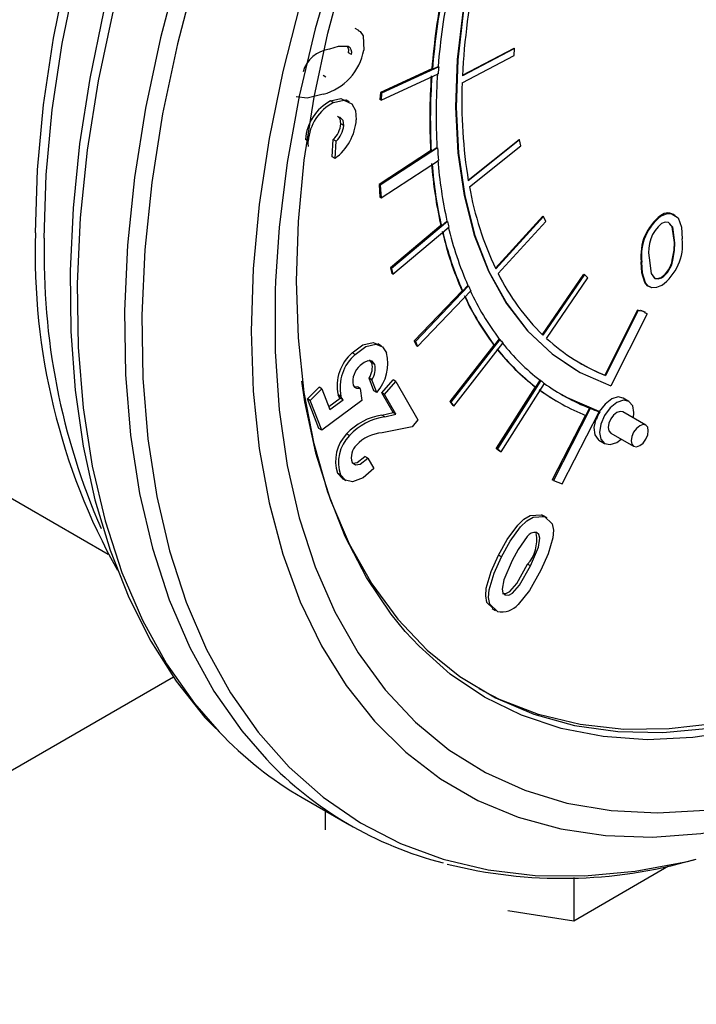
# Model space of a CAD drawing. Units: inches. Extents: x 38.1 to 61.6, y 17.9 to 33.8.
# Drawn here: x 45.3 to 45.4, y 22.9 to 23.1 of the extents above; entities that cross this region are included whole.
import ezdxf

# ---------------------------------------------------------------- set-up
doc = ezdxf.new("R2010")
doc.units = ezdxf.units.IN
doc.header["$MEASUREMENT"] = 0

msp = doc.modelspace()

# ---------------------------------------------------------------- linework, layer by layer
at = {"color": 8, "linetype": 'Continuous', "lineweight": 25}
for p, q in [((45.33051684638771, 23.10920304455844), (45.3296882056285, 23.10968129058688)), ((45.36656214158056, 23.10500705629816), (45.35450321136041, 23.09869416434625)), ((45.3545100468184, 23.09884366950843), (45.36642955905909, 23.10508357566272)), ((45.36642955905909, 23.10508357566272), (45.36656214158056, 23.10500705629816)), ((45.36650062751163, 23.10344199980425), (45.36656214158056, 23.10500705629816)), ((45.32884625571951, 23.10363801576346), (45.32818334311216, 23.10402061258621)), ((45.35444169729146, 23.09712910785234), (45.36650062751163, 23.10344199980425)), ((45.34742572530475, 23.10034514850285), (45.33555024707321, 23.09483604634804)), ((45.34901038792897, 23.1008042322354), (45.33581541211616, 23.09468300761894)), ((45.34755830782622, 23.1002686291383), (45.34742572530475, 23.10034514850285)), ((45.34755830782622, 23.1002686291383), (45.3488778054075, 23.10088075159995)), ((45.34901038792897, 23.1008042322354), (45.3488778054075, 23.10088075159995)), ((45.3229401983853, 23.09837363849315), (45.32227728577793, 23.0987562353159)), ((45.33568603424713, 23.09308444270727), (45.34888980710147, 23.09920974832153)), ((45.33555024707321, 23.09483604634804), (45.33542086920419, 23.09323748143637)), ((45.33568603424713, 23.09308444270727), (45.33542086920419, 23.09323748143637)), ((45.33581541211616, 23.09468300761894), (45.33555024707321, 23.09483604634804)), ((45.33581541211616, 23.09468300761894), (45.33568603424713, 23.09308444270727)), ((45.3246893314807, 23.09252696933306), (45.32402641887334, 23.09290956615581)), ((45.32839313991347, 23.09270107669379), (45.32756449915428, 23.09317932272223)), ((45.327059722114, 23.08721595366636), (45.32639680950663, 23.08759855048911)), ((45.3188397120187, 23.08361822281094), (45.31817679941135, 23.0840008196337)), ((45.32439160510536, 23.08003057112884), (45.32464723546778, 23.08398157574448)), ((45.32531014807515, 23.08359897892173), (45.32464723546778, 23.08398157574448)), ((45.32505451771273, 23.07964797430608), (45.32531014807515, 23.08359897892173)), ((45.34873936345609, 23.08209713914374), (45.3355082510469, 23.0734816354484)), ((45.3472836696937, 23.08131210813876), (45.34860678093462, 23.08217365850829)), ((45.34873936345609, 23.08209713914374), (45.34860678093462, 23.08217365850829)), ((45.35583884687475, 23.07462601276919), (45.36759677546786, 23.08397150704181)), ((45.36772935798933, 23.08389498767726), (45.35586631004124, 23.07446594192514)), ((45.35611188115561, 23.07310296386269), (45.36797492910371, 23.08253200961481)), ((45.36759677546786, 23.08397150704181), (45.36772935798933, 23.08389498767726)), ((45.36797492910371, 23.08253200961481), (45.36772935798933, 23.08389498767726)), ((45.32505451771273, 23.07964797430608), (45.32439160510536, 23.08003057112884)), ((45.34715108717224, 23.08138862750331), (45.33524308600396, 23.07363467417749)), ((45.3472836696937, 23.08131210813876), (45.34715108717224, 23.08138862750331)), ((45.33567782868874, 23.07052336930376), (45.34894423033911, 23.07916185176146)), ((45.33524308600396, 23.07363467417749), (45.3354126636458, 23.07067640803286)), ((45.3355082510469, 23.0734816354484), (45.33524308600396, 23.07363467417749)), ((45.3355082510469, 23.0734816354484), (45.33567782868874, 23.07052336930376)), ((45.3354126636458, 23.07067640803286), (45.33567782868874, 23.07052336930376)), ((45.36211782862598, 23.05428165003485), (45.37308278400835, 23.06625012137678)), ((45.37321536652982, 23.06617360201223), (45.36218774083932, 23.05413672475701)), ((45.37308278400835, 23.06625012137678), (45.37321536652982, 23.06617360201223)), ((45.37375478402518, 23.06508618088138), (45.37321536652982, 23.06617360201223)), ((45.40051677248195, 23.06635295990635), (45.40038418996048, 23.0664294792709)), ((45.34950105964222, 23.06414113456168), (45.3378713446875, 23.05434471496646)), ((45.3510584152357, 23.06507658689871), (45.33813650973045, 23.05419167623736)), ((45.3384332521796, 23.05287058165944), (45.35136377267143, 23.06376274925044)), ((45.3496336421637, 23.06406461519713), (45.34950105964222, 23.06414113456168)), ((45.3496336421637, 23.06406461519713), (45.35092583271422, 23.06515310626327)), ((45.3510584152357, 23.06507658689871), (45.35092583271422, 23.06515310626327)), ((45.36272715833468, 23.05304930362616), (45.37375478402518, 23.06508618088138)), ((45.40364807842778, 23.06011154735959), (45.4035154959063, 23.06018806672414)), ((45.39599908680437, 23.05569083400844), (45.39586650428289, 23.05576735337299)), ((45.40316736055145, 23.05604597113562), (45.40303477802998, 23.05612249050017)), ((45.3378713446875, 23.05434471496646), (45.33816808713667, 23.05302362038854)), ((45.33813650973045, 23.05419167623736), (45.3378713446875, 23.05434471496646)), ((45.33813650973045, 23.05419167623736), (45.3384332521796, 23.05287058165944)), ((45.3384332521796, 23.05287058165944), (45.33816808713667, 23.05302362038854)), ((45.37301522805782, 23.03890974985705), (45.38259183254014, 23.05287478315583)), ((45.38272441506162, 23.05279826379128), (45.37312671378406, 23.03880246620142)), ((45.38259183254014, 23.05287478315583), (45.38272441506162, 23.05279826379128)), ((45.38352859880116, 23.05204502274667), (45.38272441506162, 23.05279826379128)), ((45.35590701400656, 23.05018682666439), (45.34363158833743, 23.03731661463846)), ((45.35454688891816, 23.04897632482635), (45.35577443148509, 23.05026334602894)), ((45.35590701400656, 23.05018682666439), (45.35577443148509, 23.05026334602894)), ((45.37393089752361, 23.03804922515681), (45.38352859880116, 23.05204502274667)), ((45.40055661097999, 23.05204546367531), (45.40042402845852, 23.05212198303987)), ((45.35441430639669, 23.0490528441909), (45.34336642329448, 23.03746965336757)), ((45.34413253917974, 23.03618804026831), (45.35641614882974, 23.04906683281697)), ((45.35454688891816, 23.04897632482635), (45.35441430639669, 23.0490528441909)), ((45.39501446596469, 23.0445888476856), (45.38745259489727, 23.02956446655427)), ((45.39514704848617, 23.04451232832105), (45.38758517741874, 23.02948794718971)), ((45.39719824094651, 23.04375542124365), (45.38879606936618, 23.02706148041496)), ((45.39552726407979, 23.04439962091625), (45.39501446596469, 23.0445888476856)), ((45.39514704848617, 23.04451232832105), (45.39501446596469, 23.0445888476856)), ((45.39565984660125, 23.0443231015517), (45.39514704848617, 23.04451232832105)), ((45.39552726407979, 23.04439962091625), (45.39561128579558, 23.04456656032454)), ((45.39565984660125, 23.0443231015517), (45.39552726407979, 23.04439962091625)), ((45.39561128579558, 23.04456656032454), (45.39663688202576, 23.04418810678585)), ((45.39561128579558, 23.04456656032454), (45.39574386831706, 23.04449004095999)), ((45.39574386831706, 23.04449004095999), (45.39565984660125, 23.0443231015517)), ((45.39676946454723, 23.04411158742129), (45.39574386831706, 23.04449004095999)), ((45.39663688202576, 23.04418810678585), (45.39676946454723, 23.04411158742129)), ((45.39668544283143, 23.043944648013), (45.39676946454723, 23.04411158742129)), ((45.39719824094651, 23.04375542124365), (45.39668544283143, 23.043944648013)), ((45.39706565842503, 23.04383194060821), (45.39669715626557, 23.04396792096984)), ((45.39719824094651, 23.04375542124365), (45.39706565842503, 23.04383194060821)), ((45.33579175697353, 23.03628361574862), (45.33496311621434, 23.03676186177706)), ((45.34336642329448, 23.03746965336757), (45.34386737413679, 23.03634107899742)), ((45.34363158833743, 23.03731661463846), (45.34336642329448, 23.03746965336757)), ((45.34363158833743, 23.03731661463846), (45.34413253917974, 23.03618804026831)), ((45.34413253917974, 23.03618804026831), (45.34386737413679, 23.03634107899742)), ((45.36176258743741, 23.03651757384557), (45.35158489551107, 23.02344994311292)), ((45.36315860713884, 23.03781649408677), (45.35185006055401, 23.02329690438382)), ((45.35254214453836, 23.02239030699057), (45.36385823048934, 23.03691957685023)), ((45.36189516995888, 23.03644105448102), (45.36176258743741, 23.03651757384557)), ((45.36189516995888, 23.03644105448102), (45.36302602461737, 23.03789301345132)), ((45.36315860713884, 23.03781649408677), (45.36302602461737, 23.03789301345132)), ((45.32970511265849, 23.0343377100736), (45.32904220005112, 23.03472030689635)), ((45.33356718945333, 23.03242801525311), (45.33300227182214, 23.03309835421107)), ((45.3342301020607, 23.03204541843036), (45.33356718945333, 23.03242801525311)), ((45.38069415136346, 23.03075461531721), (45.38082673388493, 23.03067809595266)), ((45.38745259489727, 23.02956446655427), (45.38758517741874, 23.02948794718971)), ((45.33403861168013, 23.02595583869198), (45.33291317411054, 23.02886054736896)), ((45.33357608671791, 23.0284779505462), (45.33291317411054, 23.02886054736896)), ((45.3347015242875, 23.02557324186922), (45.33357608671791, 23.0284779505462)), ((45.33585386008409, 23.02548176178356), (45.33845996183078, 23.028481176219)), ((45.33651677269144, 23.02509916496081), (45.33912287443815, 23.02809857939625)), ((45.33912287443815, 23.02809857939625), (45.33845996183078, 23.028481176219)), ((45.33912287443815, 23.02809857939625), (45.34421224256258, 23.01919221934833)), ((45.37262392176736, 23.02828846556659), (45.36257741713301, 23.01249847206095)), ((45.36344257026761, 23.01183751462224), (45.37349577286942, 23.02763803525811)), ((45.37148668878245, 23.02678598558058), (45.37249133924588, 23.02836498493114)), ((45.37262392176736, 23.02828846556659), (45.37249133924588, 23.02836498493114)), ((45.31866095143722, 23.02406650262132), (45.32136332955417, 23.02676874144442)), ((45.31932386404459, 23.02368390579858), (45.32202624216154, 23.02638614462166)), ((45.32202624216154, 23.02638614462166), (45.32136332955417, 23.02676874144442)), ((45.32202624216154, 23.02638614462166), (45.323865452821, 23.02163891120315)), ((45.32639519744644, 23.02465176862209), (45.32573228483908, 23.02503436544485)), ((45.32945588015446, 23.0269034322486), (45.33020747611874, 23.02684270389919)), ((45.33087038872611, 23.02646010707644), (45.33020747611874, 23.02684270389919)), ((45.33087038872611, 23.02646010707644), (45.33120901595944, 23.02367258174403)), ((45.3347015242875, 23.02557324186922), (45.33403861168013, 23.02595583869198)), ((45.33846992145529, 23.02090299165678), (45.33585386008409, 23.02548176178356)), ((45.33651677269144, 23.02509916496081), (45.33585386008409, 23.02548176178356)), ((45.33913283406265, 23.02052039483402), (45.33651677269144, 23.02509916496081)), ((45.37135410626098, 23.02686250494513), (45.36231225209006, 23.01265151079006)), ((45.37148668878245, 23.02678598558058), (45.37135410626098, 23.02686250494513)), ((45.32130357180712, 23.01725241958768), (45.31866095143722, 23.02406650262132)), ((45.31932386404459, 23.02368390579858), (45.31866095143722, 23.02406650262132)), ((45.32196648441449, 23.01686982276492), (45.31932386404459, 23.02368390579858)), ((45.33120901595944, 23.02367258174403), (45.32196648441449, 23.01686982276492)), ((45.32360378827732, 23.02231430021296), (45.32624354556391, 23.02424054080864)), ((45.323865452821, 23.02163891120315), (45.32690645817127, 23.02385794398588)), ((45.32690645817127, 23.02385794398588), (45.32624354556391, 23.02424054080864)), ((45.35158489551107, 23.02344994311292), (45.35227697949541, 23.02254334571967)), ((45.35185006055401, 23.02329690438382), (45.35158489551107, 23.02344994311292)), ((45.35185006055401, 23.02329690438382), (45.35254214453836, 23.02239030699057)), ((45.37647652541193, 23.02344687711835), (45.3766091079334, 23.02337035775381)), ((45.39300792895204, 23.02348841398794), (45.39168210373732, 23.02425360763345)), ((45.21591324678295, 23.0208608650475), (45.27254821218636, 22.98817426717699)), ((45.33589369858213, 23.02032866279329), (45.33846992145529, 23.02090299165678)), ((45.33655661118949, 23.01994606597054), (45.33913283406265, 23.02052039483402)), ((45.33913283406265, 23.02052039483402), (45.33846992145529, 23.02090299165678)), ((45.35254214453836, 23.02239030699057), (45.35227697949541, 23.02254334571967)), ((45.3840559049774, 23.0218514309055), (45.37553366477105, 23.00520316611172)), ((45.37756494684763, 23.00440703426727), (45.38610991706948, 23.02109970232916)), ((45.38307109843529, 23.02026312379067), (45.38392332245593, 23.02192795027005)), ((45.3840559049774, 23.0218514309055), (45.38392332245593, 23.02192795027005)), ((45.385977334548, 23.02117622169371), (45.38610991706948, 23.02109970232916)), ((45.38614345757617, 23.02115208294763), (45.38627604009764, 23.02107556358308)), ((45.39690535449377, 23.01799172667295), (45.39160205363487, 23.02105250125499)), ((45.33655661118949, 23.01994606597054), (45.33589369858213, 23.02032866279329)), ((45.34421224256258, 23.01919221934833), (45.34286437337893, 23.0176436406069)), ((45.38292815767424, 23.02031940825087), (45.37526849972811, 23.00535620484082)), ((45.32196648441449, 23.01686982276492), (45.32130357180712, 23.01725241958768)), ((45.32839303896641, 23.0155834064429), (45.32773012635904, 23.01596600326565)), ((45.34286437337893, 23.0176436406069), (45.33591919522087, 23.01624631508442)), ((45.38879030300052, 23.01618067578909), (45.39409360385942, 23.01311990120706)), ((45.38605860246862, 23.01450995670164), (45.38738442768334, 23.01374476305613)), ((45.36231225209006, 23.01265151079006), (45.36317740522466, 23.01199055335135)), ((45.36257741713301, 23.01249847206095), (45.36231225209006, 23.01265151079006)), ((45.36257741713301, 23.01249847206095), (45.36344257026761, 23.01183751462224)), ((45.36344257026761, 23.01183751462224), (45.36317740522466, 23.01199055335135)), ((45.33261591975851, 23.01038684522364), (45.33195300715114, 23.01076944204639)), ((45.33261591975851, 23.01038684522364), (45.33397706844148, 23.00800159027368)), ((45.32631479731873, 23.00649712934917), (45.32565188471136, 23.00687972617192)), ((45.32671391452564, 23.00569729503555), (45.32754255528485, 23.0052190490071)), ((45.37553366477105, 23.00520316611172), (45.37526849972811, 23.00535620484082)), ((45.37553366477105, 23.00520316611172), (45.37756494684763, 23.00440703426727)), ((45.37280315546685, 22.99723826367819), (45.37324650640785, 22.99682675057581)), ((45.37346606807422, 22.99685566685543), (45.37280315546685, 22.99723826367819)), ((45.37409992466918, 22.9965538302348), (45.37327128390997, 22.99703207626325)), ((45.36353300256326, 22.987545591465), (45.3628700899559, 22.98792818828776)), ((45.37023250998342, 22.98545775755125), (45.36956959737606, 22.985840354374)), ((45.36134233019493, 22.9756328512118), (45.36217097095414, 22.97515460518336)), ((45.28770303114598, 22.95979790403085), (44.32842186880882, 22.4056619513236)), ((45.31747562489633, 22.93193642920347), (45.3284234400804, 22.92561795032857)), ((45.3227428606077, 22.92889646944786), (45.3227428606077, 22.92447123210972)), ((45.38025335648969, 22.90349146102341), (45.40218009182111, 22.91614637085316)), ((45.38025335648969, 22.9134359650353), (45.38025335648969, 22.90349146102341)), ((45.3649878460196, 22.90585220485985), (45.38025335648969, 22.90349146102341))]:
    msp.add_line(p, q, dxfattribs=at)
at = {"color": 8, "linetype": 'Continuous', "lineweight": 25, "flags": 128}
for points in [[(45.2557630507175, 23.06242074803637), (45.25622646024283, 23.07699156976583), (45.2576140972448, 23.09201581470683), (45.25991820149439, 23.10740946118726), (45.26312588750604, 23.12308642169177), (45.26721921659836, 23.13895902429804), (45.27217529721472, 23.15493850297378), (45.27796641294189, 23.17093549399235), (45.28456017751166, 23.186860535691), (45.29191971591789, 23.20262456877676), (45.30000387063646, 23.21813943438211), (45.30876743179496, 23.23331836708519), (45.31816139000459, 23.24807648013716), (45.32813321044048, 23.26233124018341), (45.3386271266378, 23.27600292882348), (45.34958445236046, 23.28901508842875), (45.36094390979831, 23.30129494972446), (45.37264197225753, 23.31277383874511), (45.38461321942768, 23.32338756088701), (45.39679070323858, 23.33307675991061), (45.40910632226115, 23.34178724988467)], [(45.25781807980033, 23.06123469788584), (45.25828148932565, 23.07580551961529), (45.25966912632762, 23.09082976455629), (45.26197323057721, 23.10622341103672), (45.26518091658885, 23.12190037154122), (45.26927424568119, 23.1377729741475), (45.27423032629754, 23.15375245282324), (45.28002144202472, 23.16974944384182), (45.28661520659449, 23.18567448554047), (45.2939747450007, 23.20143851862622), (45.30205889971927, 23.21695338423157), (45.31082246087779, 23.23213231693465), (45.32021641908742, 23.24689042998663), (45.3301882395233, 23.26114519003288), (45.34068215572063, 23.27481687867294), (45.35163948144329, 23.2878290382782), (45.36299893888113, 23.30010889957393), (45.37469700134035, 23.31158778859458), (45.3866682485105, 23.32220151073647), (45.3988457323214, 23.33189070976007), (45.41116135134396, 23.34060119973413)], [(45.45982549061594, 23.31130255888097), (45.45803194036702, 23.31012015520712), (45.44591983470663, 23.30151482627396), (45.43395030593067, 23.29192572646064), (45.42219359599346, 23.28140912841781), (45.41071869794376, 23.27002674772452), (45.39959295104613, 23.25784538071669), (45.38888164560731, 23.24493651249962), (45.3786476398268, 23.23137589744499), (45.36895099091986, 23.2172431146341), (45.359848602678, 23.20262110085613), (45.35139389153483, 23.18759566390211), (45.34363647309719, 23.17225497901069), (45.33662187098111, 23.15668907142078), (45.33039124966101, 23.14098928806762), (45.32498117290029, 23.12524776152267), (45.32042338918062, 23.10955686932303), (45.31674464538919, 23.09400869186336), (45.31396652985734, 23.07869447203144), (45.31210534567171, 23.06370407975866), (45.31125310822796, 23.05129500195149)], [(45.28897242670521, 23.1239180328221), (45.28465763550287, 23.10747591462032), (45.28122579501579, 23.09122018161549), (45.27869479727121, 23.0752355836725), (45.27707783771947, 23.05960545708359), (45.27638334643891, 23.04441129009147), (45.27661494418552, 23.02973229804741), (45.27777142351589, 23.01564501041902), (45.27984675508226, 23.00222287180107), (45.28283011906682, 22.98953585900939), (45.28670596159114, 22.97765011625413), (45.29145407580697, 22.96662761029449), (45.29704970724531, 22.95652580737272), (45.30346368287485, 22.94739737361177), (45.30917965509053, 22.94080881834568)], [(45.34128126311748, 22.97034212646406), (45.33800129981583, 22.97435597116369), (45.33230235518275, 22.98281940020957), (45.32741939377686, 22.99223393846141), (45.32338252067899, 23.00254154216027), (45.32021662455418, 23.01367866150168), (45.31794122420479, 23.02557663244145), (45.31657034823064, 23.03816210003227), (45.31611244853796, 23.05135747068134), (45.31657034823064, 23.0650813905407), (45.31794122420479, 23.07924924708075), (45.32021662455418, 23.09377369075465), (45.32338252067899, 23.10856517353725), (45.32741939377686, 23.12353250101856)], [(45.2928671619578, 23.12242142133108), (45.28858066418269, 23.10608711920969), (45.28517132734055, 23.08993798009958), (45.282656926135, 23.07405819813442), (45.28105056948969, 23.05853056314447), (45.28036063220436, 23.04343602902872), (45.28059071129256, 23.02885329169873), (45.28173960722843, 23.01485837879462), (45.28380133020057, 23.00152425331211), (45.28676513134005, 22.9889204332073), (45.29061555876005, 22.9771126289622), (45.29533253811492, 22.96616240100069), (45.30089147725843, 22.95612683874102), (45.30726339445586, 22.94705826295799), (45.31441506948137, 22.93900395300665), (45.32230921681287, 22.93200590032965), (45.33090468002143, 22.92610058953331), (45.34015664634191, 22.92131880817374), (45.3500168803059, 22.91768548624481), (45.36043397521915, 22.91521956620473), (45.37135362117228, 22.91393390421873), (45.38271888818747, 22.91383520313313), (45.39447052302502, 22.91492397752968), (45.40654725810234, 22.91719455104282), (45.40858547030808, 22.91768669118235)], [(45.2737098203188, 23.11379439349522), (45.27027797983172, 23.09753866049039), (45.26774698208716, 23.0815540625474), (45.26613002253541, 23.06592393595849), (45.26543553125485, 23.05072976896637), (45.26566712900147, 23.03605077692231), (45.26682360833182, 23.02196348929392), (45.26889893989819, 23.00854135067597), (45.27188230388276, 22.99585433788429), (45.27575814640709, 22.98396859512903), (45.2805062606229, 22.97294608916938), (45.28610189206125, 22.96284428624762), (45.2925158676908, 22.95371585248667), (45.29823183990648, 22.94712729722058)], [(45.31701042220226, 23.11539564057576), (45.31296426216394, 23.09970594426237), (45.30979353958998, 23.08420963558924), (45.30751598644717, 23.06899337620035), (45.30614433973653, 23.05414226159051), (45.3056862702629, 23.03973934521677), (45.30614433973653, 23.02586517402986), (45.30751598644717, 23.01259733802295), (45.30979353958998, 23.00001003631693), (45.31296426216394, 22.98817366220881), (45.31701042220226, 22.97715440950388), (45.32190939193673, 22.96701390233311), (45.32763377434136, 22.95780885052595), (45.33415155634775, 22.94959073246602), (45.34142628787505, 22.94240550720311), (45.34941728567367, 22.93629335743147), (45.35807986084244, 22.93128846477194), (45.36736556874718, 22.92741881861446), (45.37722247994262, 22.92470605959), (45.38759547058307, 22.92316535854744), (45.39842653069714, 22.92280533171195), (45.40965508860323, 22.92362799249966), (45.41778821437403, 22.9249188713519)], [(45.3546461004199, 23.11400710074634), (45.35331652794254, 23.10250452115422), (45.35291308343302, 23.0914372036347), (45.35343972533224, 23.08091373640925), (45.35489128643437, 23.07103737165148), (45.35725352458559, 23.06190501241687), (45.36050326242255, 23.05360626186767), (45.36460861477966, 23.04622254412142), (45.36952930153387, 23.03982630534917), (45.37521704281775, 23.03448030296174), (45.38069415136346, 23.03075461531721)], [(45.35477868294137, 23.11393058138179), (45.353449110464, 23.10242800178968), (45.3530456659545, 23.09136068427015), (45.35357230785371, 23.0808372170447), (45.35502386895584, 23.07096085228692), (45.35738610710706, 23.06182849305232), (45.36063584494403, 23.05352974250312), (45.36474119730113, 23.04614602475687), (45.36966188405536, 23.03974978598462), (45.37534962533923, 23.03440378359718), (45.38174861524413, 23.03016047049388), (45.38879606936618, 23.02706148041496)], [(45.27146911843796, 23.11349459127038), (45.26832324844217, 23.09812460639245), (45.26598812158679, 23.08298547594477), (45.26447675270279, 23.06814589462307), (45.26379886654408, 23.05367337921243), (45.26396086672206, 23.03963415350773), (45.26496575555679, 23.02609310905859), (45.26681286090592, 23.01311437313462), (45.26949730351004, 23.00076132440631), (45.27300958639138, 22.98909544784143), (45.27733479558339, 22.97817666471144), (45.28245177595721, 22.96806257454324), (45.28833258101143, 22.95880708906909), (45.29494266839549, 22.95045855260313), (45.29747971161517, 22.94788635679558)], [(45.33040495657727, 23.10919867726458), (45.33081794163193, 23.10898588182119), (45.33155374318032, 23.10794492590383), (45.33170798782862, 23.1046761879787)], [(45.3280727248826, 23.10549206131171), (45.3257400609135, 23.10549014671869), (45.32373696834607, 23.10489526881418)], [(45.32818334311216, 23.10402061258621), (45.32820473981636, 23.10475601241973), (45.32802329222334, 23.10534298714545)], [(45.32229282279216, 23.09446109579414), (45.3186251271872, 23.09352585656173), (45.31609461647233, 23.09387829566688)], [(45.32402641887334, 23.09290956615581), (45.32642182154106, 23.09349574190039), (45.32756216705089, 23.09297262809413)], [(45.3246893314807, 23.09252696933306), (45.32708473414843, 23.09311314507764), (45.32894010075071, 23.09226202769525), (45.32979699885028, 23.09071765962653), (45.32996793247082, 23.08855700879673)], [(45.32639680950663, 23.08759855048911), (45.32622823789006, 23.08880113811334), (45.32564977294976, 23.08938944044032)], [(45.327059722114, 23.08721595366636), (45.32689115049743, 23.08841854129059), (45.32622296956795, 23.08909808531871), (45.32589678619726, 23.08913822648046)], [(45.31891606913995, 23.0824161958332), (45.31883681930596, 23.08306569691696), (45.3188397120187, 23.08361822281094)], [(45.40051677248195, 23.06635295990635), (45.40169739840725, 23.06685814028967), (45.40278857153089, 23.06694087257226), (45.40440641077501, 23.06588829659573), (45.40516865453537, 23.06372928466156), (45.4053478543441, 23.06108643022677)], [(45.40364807842778, 23.06011154735959), (45.40311745283852, 23.06374548788342), (45.40214974353573, 23.06482779128774), (45.4014055293366, 23.06491021225818), (45.40055661097999, 23.06460917990857)], [(45.4035154959063, 23.06018806672414), (45.40298487031704, 23.06382200724797), (45.40241040106058, 23.06446450394628)], [(45.40303477802998, 23.05612249050017), (45.40343801773987, 23.05845407425289), (45.4035154959063, 23.06018806672414)], [(45.40316736055145, 23.05604597113562), (45.40357060026135, 23.05837755488834), (45.40364807842778, 23.06011154735959)], [(45.39793769381498, 23.0499213624001), (45.39731079552439, 23.05020882632675), (45.3966773580518, 23.05097262960983), (45.39601477285171, 23.05316358661546), (45.39586650428289, 23.05576735337299)], [(45.40051677248195, 23.05025569848249), (45.39936421201257, 23.04977595775824), (45.39830965022688, 23.04973507824673), (45.39744337804586, 23.0501323069622), (45.39680994057328, 23.05089611024528), (45.39614735537319, 23.05308706725091), (45.39599908680437, 23.05569083400844)], [(45.39769886272069, 23.05667798612975), (45.39810897168968, 23.05302044173349), (45.39901143445226, 23.05189131175037), (45.39972847008541, 23.05177741789952), (45.40055661097999, 23.05204546367531)], [(45.39857764213353, 23.05234469432457), (45.3988788519308, 23.05196783111492), (45.39959588756393, 23.05185393726407), (45.40042402845852, 23.05212198303987)], [(45.31125310822796, 23.05129500195149), (45.31117201500115, 23.04912548462758), (45.31117201500115, 23.03504423963133), (45.31210534567171, 23.02154297911471), (45.31396652985735, 23.00870093384297), (45.31674464538919, 22.99659346604418), (45.32042338918062, 22.98529162715371), (45.32498117290029, 22.97486174085616), (45.33039124966101, 22.96536501387156), (45.33662187098111, 22.95685717677009), (45.34363647309721, 22.94938815692282), (45.35139389153483, 22.94300178550818), (45.359848602678, 22.93773554029303), (45.36895099091986, 22.93362032569833), (45.3786476398268, 22.93068029143967), (45.38888164560731, 22.92893269080714), (45.39959295104613, 22.92838777941613), (45.41071869794376, 22.92904875502338), (45.42219359599346, 22.93091173876119), (45.43395030593068, 22.93396579790021), (45.44591983470663, 22.93819301000701), (45.45803194036702, 22.94356856812009), (45.47021554425964, 22.95006092632691)], [(45.32904220005112, 23.03472030689635), (45.33148982865876, 23.03655528570654), (45.33385175687687, 23.03706601539891), (45.33500460784313, 23.03663227772363)], [(45.32970511265849, 23.0343377100736), (45.33215274126613, 23.03617268888379), (45.33451466948424, 23.03668341857616), (45.33601760712013, 23.03611796762424), (45.33697895842536, 23.03471313567989)], [(45.3342301020607, 23.03204541843036), (45.33361132451849, 23.03277966829256), (45.33262780482467, 23.03285725627654), (45.3317426957791, 23.03246776400008), (45.33087038872611, 23.03174355463791)], [(45.31727261554127, 23.02814570965128), (45.31800933277877, 23.02341848861726), (45.32055978249365, 23.01163868938171), (45.32401380805005, 23.00065629833996), (45.32834957198635, 22.9905407497042), (45.33353966220693, 22.98135599722981), (45.33955126529037, 22.97316010987913), (45.34634637394642, 22.96600490469086), (45.35388202731032, 22.95993561917594), (45.36211058255523, 22.95499062531155), (45.37098001610559, 22.95120118694102), (45.38043425254675, 22.94859126211383), (45.39041351915196, 22.94717735161505), (45.40085472378472, 22.94696839464209), (45.41169185378756, 22.94796571228822), (45.42285639333538, 22.95016299919018), (45.43427775661449, 22.95354636339269), (45.4423132887177, 22.95657906718019)], [(45.32922041093235, 23.02725619904319), (45.32953309503256, 23.0267877532448), (45.32999165472862, 23.02653110807668), (45.33087038872611, 23.02646010707644)], [(45.32624354556391, 23.02424054080864), (45.32592419582367, 23.02464562997753), (45.32573228483908, 23.02503436544485)], [(45.38614345757617, 23.02115208294763), (45.37882365392399, 23.02428910331645), (45.37741377562338, 23.02507081894033)], [(45.32690645817127, 23.02385794398588), (45.32658710843103, 23.02426303315477), (45.32639519744644, 23.02465176862209)], [(45.39168210373732, 23.02425360763345), (45.39054375584142, 23.02451485736029), (45.38902022995512, 23.02405862925637), (45.38747344308122, 23.02287655135895), (45.38614345757617, 23.02115208294763)], [(45.39403839887984, 23.01964637631558), (45.39417365396187, 23.02091216945856), (45.3938708866564, 23.02249532672706), (45.3930086783177, 23.02348798126469), (45.39171829234935, 23.02373901041654), (45.39019617831769, 23.02321019726983), (45.38867406428604, 23.02198204883242), (45.3873836783177, 23.02024153957073), (45.38652146997897, 23.0182536462421), (45.38621870267352, 23.01632100758551), (45.38652146997897, 23.01473785031701), (45.3873836783177, 23.01374519577938), (45.38867406428604, 23.01349416662754), (45.39019617831769, 23.01402297977425), (45.39122664824549, 23.01477455084968)], [(45.39160205363487, 23.02105250125499), (45.39095723533353, 23.02117779946929), (45.39019617831769, 23.02091339289593), (45.38943512130187, 23.02029931867722), (45.38878992831769, 23.01942906404638), (45.38835882414834, 23.01843511738207), (45.38820744049561, 23.01746879805377), (45.38835882414834, 23.01667721941953), (45.38878992831769, 23.01618089215071), (45.38879030300052, 23.01618067578909)], [(45.38534314074515, 23.01946904930161), (45.38490686197736, 23.01747913600344), (45.38508571968087, 23.0157845146614), (45.3858519550206, 23.01464819164018), (45.38605860246862, 23.01450995670164)], [(45.39748821699868, 23.01670360440826), (45.39733683334595, 23.01749518304251), (45.39690572917659, 23.01799151031133), (45.39626053619243, 23.01811702488726), (45.39549947917659, 23.0178526183139), (45.39473842216077, 23.01723854409519), (45.39409322917659, 23.01636828946435), (45.39366212500724, 23.01537434280004), (45.3935107413545, 23.01440802347174), (45.39366212500724, 23.01361644483749), (45.39409322917659, 23.01312011756868), (45.39473842216077, 23.01299460299275), (45.39549947917659, 23.01325900956611), (45.39626053619243, 23.01387308378482), (45.39690572917659, 23.01474333841566), (45.39733683334595, 23.01573728507997), (45.39748821699868, 23.01670360440826)], [(45.32904041455954, 23.00937764862324), (45.32977954642905, 23.00879979074736), (45.33085645964474, 23.00897990274603), (45.33261591975851, 23.01038684522364)], [(45.32925958909941, 23.00920629660978), (45.33019354703738, 23.00936249956878), (45.33195300715114, 23.01076944204639)], [(45.3267987777797, 23.00565398063012), (45.32678319065381, 23.00565736797486), (45.32565188471136, 23.00687972617192)], [(45.33397706844148, 23.00800159027368), (45.33154265517655, 23.00586091877051), (45.32907333331511, 23.00492114668015), (45.32744610326118, 23.0052747711521), (45.32631479731873, 23.00649712934917)], [(45.3628700899559, 22.98792818828776), (45.36487191126429, 22.99158954192334), (45.36729314380933, 22.9949159185997), (45.36869322512284, 22.99625741560887), (45.3701635752319, 22.99715398779473), (45.37280315546685, 22.99723826367819)], [(45.36353300256326, 22.987545591465), (45.36553482387164, 22.99120694510059), (45.36795605641669, 22.99453332177695), (45.36935613773021, 22.99587481878611), (45.37082648783927, 22.99677139097198), (45.37346606807422, 22.99685566685543)], [(45.37346606807422, 22.99685566685543), (45.37523299491801, 22.99521562624668), (45.37554106038556, 22.99374299302221), (45.37542766034539, 22.99199146969784), (45.37433048291433, 22.98823206833686), (45.37262945961541, 22.98449081650705)], [(45.37023250998342, 22.98545775755125), (45.3720951195149, 22.98982074489707), (45.37240239906066, 22.99191582070699), (45.37217626054952, 22.99272976338681), (45.37163681703929, 22.99317353620618)], [(45.36950877726905, 22.99225207964194), (45.36736524647549, 22.98928127868973), (45.36597975031781, 22.98670707885756)], [(45.49932860109725, 22.99028988840166), (45.48788939106038, 22.98105993082972), (45.47630691843659, 22.97279193017756), (45.46465259302116, 22.96553686141858), (45.45299826760572, 22.95933945446426), (45.44141579498194, 22.9542379183893), (45.42997658494507, 22.95026370586005), (45.41875116402895, 22.9474413192183), (45.40780874068632, 22.94578815941624), (45.39721677859585, 22.94531441873379), (45.38704058072599, 22.94602301793977), (45.37734288672054, 22.94790958828445), (45.36818348608786, 22.95096249843433), (45.35961884957867, 22.95516292618311), (45.35170178102504, 22.96048497449696), (45.34448109178734, 22.96689583117823), (45.34128126311748, 22.97034212646406)], [(45.36153159250155, 22.97573825319963), (45.36017685157496, 22.97705023911352), (45.3598836246794, 22.97855530525991), (45.36001650653259, 22.98033591168002), (45.36114845825846, 22.98414309471244), (45.3628700899559, 22.98792818828776)], [(45.36259679785935, 22.97496605980422), (45.36083976418232, 22.97666764229076), (45.36054653728677, 22.97817270843715), (45.36067941913994, 22.97995331485727), (45.36181137086582, 22.98376049788968), (45.36353300256326, 22.987545591465)], [(45.36597975031781, 22.98670707885756), (45.3640537155331, 22.98224784973395), (45.36368410218955, 22.98008560723412), (45.36388062654704, 22.97922312230435), (45.36441940914462, 22.97875171432757)], [(45.36375649653725, 22.97913431115033), (45.36455316547793, 22.97911447374322), (45.36544994263724, 22.97956641446351), (45.36706261089283, 22.98139691588713), (45.36956959737606, 22.985840354374)], [(45.36441940914462, 22.97875171432757), (45.36521607808528, 22.97873187692046), (45.36611285524459, 22.97918381764075), (45.3677255235002, 22.98101431906438), (45.37023250998342, 22.98545775755125)], [(45.37262945961541, 22.98449081650705), (45.36997573462925, 22.97978624808349), (45.36738405737366, 22.97657492688938)], [(45.44047475325985, 22.95699819654099), (45.43597827688838, 22.95525997755691), (45.42450393695398, 22.95158314601854), (45.41326850291102, 22.94908774263219), (45.40234300879099, 22.94778954414151), (45.39179652908541, 22.94769675817535), (45.38169574203462, 22.94880997135645), (45.37210450806653, 22.95112214559267), (45.36308346605038, 22.95461866257403), (45.35838316063519, 22.95704033084318)]]:
    msp.add_lwpolyline(points, dxfattribs=at)
at = {"color": 8, "linetype": 'Continuous', "lineweight": 25}
for centre, radius, start, end in [((45.50961706850804, 23.09109350961446), 0.155299963398482, 167.887096856648, 177.1947225962275), ((45.51646492351593, 23.08637215077488), 0.1696157280365948, 168.9636701074475, 175.2746002774911), ((45.51659750603713, 23.08629563141035), 0.1696157280363335, 168.9636701074348, 175.2746002774882), ((45.5156755555473, 23.08709367140644), 0.1673665827815171, 168.9709021147421, 175.2748174519308), ((45.32476782512893, 23.09754611457543), 0.007421100574152389, 97.98471287054993, 163.792003192495), ((45.318958566163, 23.1069807377737), 0.01295602958337314, 284.9129810167176, 349.7540088640918), ((45.32733438613037, 23.10409563109958), 0.001579608005296772, 343.1598938961629, 62.13311347279413), ((45.4995557820702, 23.08861762603961), 0.1510378398538347, 175.3720144253037, 175.9786073684358), ((45.48332654669771, 23.08886289003956), 0.1363804251989139, 175.8423493425532, 183.141641200021), ((45.48345912921954, 23.08878637067498), 0.1363804251992743, 175.8423493425546, 183.1416412000031), ((45.48297317306834, 23.08954935685559), 0.1345686748881189, 175.8506551170917, 183.1419515876089), ((45.4660973810643, 23.09277145564722), 0.1117406857483901, 177.7650181092283, 189.4287730833128), ((45.32916509015671, 23.0831605877159), 0.01102036855918072, 117.7936444042386, 175.6273234580417), ((45.32982800276407, 23.08277799089314), 0.01102036855919324, 117.793644404262, 175.6273234579909), ((45.32042053389007, 23.08825771430025), 0.006012517540526671, 314.666876216233, 353.7059024834456), ((45.31765138284865, 23.08954028556159), 0.01235573663492241, 306.8101760285977, 355.4355417651718), ((45.32108344649744, 23.08787511747749), 0.006012517540514616, 314.6668762162774, 353.7059024835605), ((45.46615784799724, 23.08881750929496), 0.1176106452958539, 183.275712750914, 184.7091978051631), ((45.45133523775236, 23.08672439160052), 0.1043082131466627, 184.5481725122218, 192.5038414695701), ((45.45146782027355, 23.08664787223591), 0.1043082131463741, 184.5481725122019, 192.5038414695722), ((45.45139020221005, 23.08743401384331), 0.1029054341654807, 184.5680150710182, 192.5046166919791), ((45.43045114238838, 23.08646131975356), 0.07552993732779384, 190.1870179219623, 205.3388401164087), ((45.40715616042, 23.05727193966192), 0.01138947389456501, 126.4828038505739, 187.591146881473), ((45.40728874294147, 23.05719542029736), 0.01138947389456659, 126.4828038505845, 187.5911468814646), ((45.40198648759213, 23.06461479586471), 0.002420833237769728, 46.28380754634934, 131.4433007523477), ((45.43951383797837, 23.08494267525106), 0.0906588290185211, 192.6579512625944, 193.5104271891112), ((45.42798482640659, 23.08197703666396), 0.07886760620441242, 193.2957419636464, 203.710339649361), ((45.40577340735318, 23.05824903134875), 0.008225962199185862, 129.3596945656861, 191.0103429871614), ((45.40605925254793, 23.05769148756481), 0.1503705895089272, 178.1977103569328, 209.1362456336053), ((45.42759886957239, 23.08119357925934), 0.07993126508418053, 193.2839516667835, 203.7098177381961), ((45.4277314520937, 23.08111705989472), 0.07993126508398567, 193.2839516667586, 203.7098177381959), ((45.41530005252612, 23.05723199046326), 0.1575328327692948, 178.5440309680983, 203.630214466615), ((45.39376300843979, 23.05976106159495), 0.01166041408513396, 305.394609224793, 6.526569280324669), ((45.3968828950125, 23.05728509033664), 0.006260774955262697, 304.4444010039783, 349.2982961788771), ((45.39701547753398, 23.05720857097208), 0.006260774955250245, 304.4444010039659, 349.2982961789547), ((45.40985848646132, 23.07653404520114), 0.05265828688653891, 206.4862976043403, 225.7692541266266), ((45.41878362927869, 23.0780940086793), 0.06879156602443802, 203.9335819886554, 204.9582883384187), ((45.41082128042778, 23.07366689120464), 0.0615372012539448, 204.7202766281191, 217.134545707257), ((45.4109538629495, 23.07359037184023), 0.06153720125422057, 204.7202766281428, 217.1345457072226), ((45.41143247193281, 23.07454914404464), 0.06071948659019392, 204.7344021505458, 217.1350882787006), ((45.40637919913553, 23.07080857796807), 0.05437368087020159, 217.3560067704431, 218.5546716304237), ((45.40303391583051, 23.06815053498111), 0.05015714283336627, 218.3991849489458, 232.4872666672242), ((45.40396484146471, 23.07078084046719), 0.0444229268450877, 227.4610648825528, 248.3632430752527), ((45.33565967188323, 23.02705045143514), 0.01013003535259598, 130.7872845092652, 191.4796938317928), ((45.33632258449063, 23.02666785461238), 0.01013003535261356, 130.7872845093158, 191.4796938317349), ((45.32708922376126, 23.03232372463473), 0.01017428802763025, 318.4338321398257, 13.58266220033722), ((45.40230665106169, 23.06718154629877), 0.05082996286951692, 218.382883764468, 232.4868933384509), ((45.40243923358325, 23.0671050269343), 0.05082996286963168, 218.3828837644824, 232.4868933384329), ((45.32904386175306, 23.03141358261137), 0.004635684099317914, 326.5825222760208, 12.64039717662163), ((45.32970677436042, 23.03103098578861), 0.004635684099326298, 326.5825222761524, 12.64039717663221), ((45.40378319350428, 23.07077361274919), 0.04432699156245278, 240.0174668402523, 248.3822813398569), ((45.3338665384312, 23.02809486364134), 0.004721213725695192, 129.3913830801727, 190.2321809376224), ((45.40148800896685, 23.06606898401596), 0.04754474843937375, 232.6203916439339, 233.9312497434004), ((45.40107441556606, 23.06575648659651), 0.0470648551616934, 233.9289469663143, 248.6284749997758), ((45.4003038204459, 23.06472572652307), 0.04766217994188576, 233.9065930069364, 240.0052675800174), ((45.40045089045573, 23.06467607888256), 0.04769242865138627, 233.9115468118743, 248.6284719919135), ((45.40168354657382, 23.06683489873459), 0.04831403653372718, 248.6013102590611, 251.1953987167952), ((45.3944208099045, 23.01617075908165), 0.009507596037069042, 148.9435245314496, 160.1923936096306), ((45.40170201301976, 23.06734607493937), 0.04877418232801405, 251.1920173559561, 251.5622994901344), ((45.33798035101935, 23.00660471933764), 0.01388166929326986, 98.64530410109388, 137.5952982246829), ((45.33864326362671, 23.00622212251491), 0.01388166929324328, 98.64530410108851, 137.5952982247414), ((45.40108637668628, 23.06628541731971), 0.04942302486969817, 251.1580881614934, 251.5873871048699), ((45.33393524919342, 23.00976593870595), 0.0087717928574459, 135.0233626276163, 199.2101152803715), ((45.3367454499309, 23.00694165888415), 0.009341269927097584, 95.07456235991394, 136.2010151741322), ((45.33459816180076, 23.0093833418832), 0.008771792857433784, 135.0233626275737, 199.2101152804248), ((45.33247357388356, 23.01068705763128), 0.003674389050510554, 132.2470168651664, 200.8768808624518), ((45.37126705241718, 22.99110947373804), 0.002096921493078197, 79.84353356047721, 146.982385399335), ((45.36320057675145, 22.99145066607801), 0.008487639314489266, 318.6239777392082, 10.4404785795363), ((45.36363188454611, 22.97981290200776), 0.004956135974230475, 257.9450594992882, 319.2071199304049), ((45.36056302283396, 23.00630396938197), 0.08594797783099485, 223.5128569363158, 239.912663606096), ((45.37115476892097, 22.99966467986886), 0.08546886667045285, 223.5212375613646, 255.6803380067493), ((45.37763959035868, 23.02282965114708), 0.1095502773451309, 255.9196557293633, 286.0395149789631)]:
    msp.add_arc(centre, radius, start, end, dxfattribs=at)

doc.saveas('drawing.dxf')
